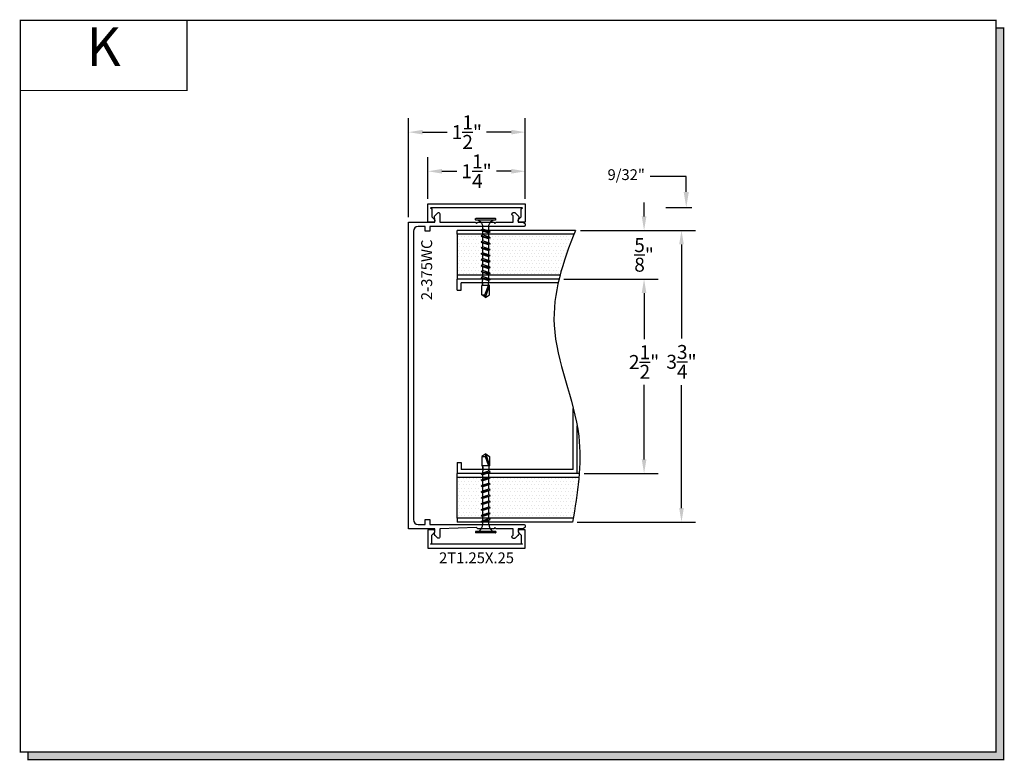
# Model space of a CAD drawing. Units: inches. Extents: x 6.6 to 19.2, y 8.4 to 17.9.
import ezdxf
from ezdxf.enums import TextEntityAlignment as Align

# ---------------------------------------------------------------- set-up
doc = ezdxf.new("R2010")
doc.units = ezdxf.units.IN
doc.header["$MEASUREMENT"] = 0
doc.linetypes.add('CENTER', pattern=[2, 1.25, -0.25, 0.25, -0.25])
for name, color, linetype in [('1735', 40, 'Continuous'), ('4', 3, 'Continuous'), ('DIMENSION', 7, 'Continuous'), ('SCREWS', 6, 'Continuous'), ('TEXT', 1, 'Continuous')]:
    doc.layers.add(name, color=color, linetype=linetype)
doc.styles.add('GARMOND', font='GARA.TTF')
doc.styles.get("Standard").update_dxf_attribs({"font": 'arial.ttf', "height": 0.09375})
doc.dimstyles.get("Standard").update_dxf_attribs({"dimtxt": 0.18, "dimasz": 0.18, "dimexe": 0.18, "dimexo": 0.0625, "dimgap": 0.09, "dimtad": 0, "dimtih": 1, "dimtoh": 1, "dimdec": 4, "dimzin": 0, "dimdsep": 46, "dimtxsty": 'Standard', "dimcen": 0.09, "dimadec": 0, "dimazin": 0, "dimtfac": 1, "dimtdec": 4, "dimtofl": 0, "dimtmove": 0, "dimatfit": 3, "dimfxl": 1, "dimtolj": 1, "dimtzin": 0, "dimarcsym": 0})

# ---------------------------------------------------------------- blocks, each defined once
blk = doc.blocks.new('detail sq')
h = blk.add_hatch(color=256)
h.dxf.hatch_style = 1
h.paths.add_polyline_path([(0.1, -9.406), (0.1, -9.506), (12.64, -9.506), (12.64, -0.1), (12.54, -0.1), (12.54, -9.406)])
at = {"const_width": 0.0156}
blk.add_lwpolyline([(0, 0), (12.54, 0), (12.54, -9.406), (0, -9.406)], close=True, dxfattribs=at)
blk.add_lwpolyline([(12.54, -0.1), (12.64, -0.1), (12.64, -9.506), (0.1, -9.506), (0.1, -9.406)], dxfattribs=at)
blk = doc.blocks.new('SECT')
at = {"const_width": 0.0156}
blk.add_lwpolyline([(0, 0), (2.143, 0), (2.143, -0.903), (0, -0.903)], close=True, dxfattribs=at)
at = {"style": 'GARMOND'}
blk.add_attdef('TXT', text='', height=0.5, dxfattribs=at).set_placement((1.071, -0.404), align=Align.MIDDLE)
blk = doc.blocks.new('*D216')
at = {"color": 0, "lineweight": -2, "transparency": 16777216}
for p, q in [((13.782, 15.217), (15.261, 15.217)), ((15.081, 15.037), (15.081, 13.828)), ((15.081, 11.647), (15.081, 13.228)), ((13.742, 11.467), (15.261, 11.467))]:
    blk.add_line(p, q, dxfattribs=at)
at = {"color": 0, "transparency": 16777216}
for points in [[(15.051, 15.037), (15.111, 15.037), (15.081, 15.217)], [(15.051, 11.647), (15.111, 11.647), (15.081, 11.467)]]:
    blk.add_solid(points, dxfattribs=at)
at = {"layer": 'DEFPOINTS', "color": 0, "transparency": 16777216}
for p in [(13.719, 15.217), (15.081, 15.217), (13.679, 11.467)]:
    blk.add_point(p, dxfattribs=at)
at = {"color": 0, "transparency": 16777216, "insert": (15.081, 13.528), "char_height": 0.18, "attachment_point": 5, "style": 'GARMOND'}
blk.add_mtext('\\A1;3{\\H1x;\\S3/4;}"', dxfattribs=at)
blk = doc.blocks.new('*D217')
at = {"color": 0, "lineweight": -2, "transparency": 16777216}
for p, q in [((13.57, 14.592), (14.78, 14.592)), ((14.6, 14.412), (14.6, 13.818)), ((14.6, 12.272), (14.6, 13.231)), ((13.83, 12.092), (14.78, 12.092))]:
    blk.add_line(p, q, dxfattribs=at)
at = {"color": 0, "transparency": 16777216}
for points in [[(14.57, 14.412), (14.63, 14.412), (14.6, 14.592)], [(14.57, 12.272), (14.63, 12.272), (14.6, 12.092)]]:
    blk.add_solid(points, dxfattribs=at)
at = {"layer": 'DEFPOINTS', "color": 0, "transparency": 16777216}
for p in [(13.507, 14.592), (13.767, 12.092), (14.6, 12.092)]:
    blk.add_point(p, dxfattribs=at)
at = {"color": 0, "transparency": 16777216, "insert": (14.6, 13.525), "char_height": 0.18, "attachment_point": 5, "style": 'GARMOND'}
blk.add_mtext('\\A1;2{\\H1x;\\S1/2;}"', dxfattribs=at)
blk = doc.blocks.new('*D218')
at = {"color": 0, "lineweight": -2, "transparency": 16777216}
for p, q in [((14.6, 15.397), (14.6, 15.577)), ((13.782, 15.217), (14.78, 15.217)), ((13.57, 14.592), (14.78, 14.592)), ((14.6, 14.412), (14.6, 14.232))]:
    blk.add_line(p, q, dxfattribs=at)
at = {"color": 0, "transparency": 16777216}
for points in [[(14.57, 15.397), (14.63, 15.397), (14.6, 15.217)], [(14.57, 14.412), (14.63, 14.412), (14.6, 14.592)]]:
    blk.add_solid(points, dxfattribs=at)
at = {"layer": 'DEFPOINTS', "color": 0, "transparency": 16777216}
for p in [(13.719, 15.217), (13.507, 14.592), (14.6, 14.592)]:
    blk.add_point(p, dxfattribs=at)
at = {"color": 0, "transparency": 16777216, "insert": (14.6, 14.902), "char_height": 0.18, "attachment_point": 5, "style": 'GARMOND'}
blk.add_mtext('\\A1;{\\H1x;\\S5/8;}"', dxfattribs=at)
blk = doc.blocks.new('screws')
at = {"layer": 'SCREWS'}
for p, q in [((73.124, 104.162), (73.075, 104.127)), ((73.075, 104.127), (73.115, 104.127)), ((73.124, 104.162), (73.115, 104.127)), ((73.115, 104.127), (73.161, 104.007)), ((73.124, 104.162), (73.173, 104.007)), ((73.124, 104.162), (73.173, 104.127)), ((73.065, 103.905), (73.182, 103.93)), ((73.075, 104.007), (73.075, 104.007)), ((73.161, 104.007), (73.075, 104.007)), ((73.085, 103.966), (73.085, 103.993)), ((73.085, 103.917), (73.085, 103.943)), ((73.085, 103.917), (73.162, 103.942)), ((73.162, 103.919), (73.085, 103.894)), ((73.161, 104.007), (73.166, 104.001)), ((73.162, 103.942), (73.162, 103.968)), ((73.182, 103.93), (73.162, 103.942)), ((73.182, 103.93), (73.162, 103.919)), ((73.162, 103.892), (73.162, 103.919)), ((73.166, 104.001), (73.172, 104.007)), ((73.172, 104.007), (73.173, 104.007)), ((73.065, 103.905), (73.085, 103.917)), ((73.065, 103.905), (73.085, 103.894)), ((73.065, 103.827), (73.182, 103.852)), ((73.065, 103.827), (73.085, 103.838)), ((73.065, 103.827), (73.085, 103.815)), ((73.085, 103.867), (73.085, 103.894)), ((73.085, 103.838), (73.085, 103.865)), ((73.085, 103.838), (73.162, 103.863)), ((73.162, 103.84), (73.085, 103.815)), ((73.085, 103.789), (73.085, 103.815)), ((73.162, 103.863), (73.162, 103.89)), ((73.182, 103.852), (73.162, 103.863)), ((73.182, 103.852), (73.162, 103.84)), ((73.162, 103.814), (73.162, 103.84)), ((73.162, 103.787), (73.162, 103.814)), ((73.065, 103.75), (73.182, 103.775)), ((73.065, 103.75), (73.085, 103.762)), ((73.065, 103.75), (73.085, 103.739)), ((73.065, 103.674), (73.182, 103.699)), ((73.065, 103.674), (73.085, 103.685)), ((73.065, 103.674), (73.085, 103.662)), ((73.085, 103.762), (73.085, 103.789)), ((73.085, 103.762), (73.162, 103.787)), ((73.162, 103.764), (73.085, 103.739)), ((73.085, 103.712), (73.085, 103.739)), ((73.085, 103.685), (73.085, 103.712)), ((73.085, 103.685), (73.162, 103.71)), ((73.162, 103.687), (73.085, 103.662)), ((73.182, 103.775), (73.162, 103.787)), ((73.182, 103.775), (73.162, 103.764)), ((73.162, 103.737), (73.162, 103.764)), ((73.162, 103.71), (73.162, 103.737)), ((73.182, 103.699), (73.162, 103.71)), ((73.182, 103.699), (73.162, 103.687)), ((73.162, 103.66), (73.162, 103.687)), ((73.065, 103.597), (73.182, 103.622)), ((73.065, 103.597), (73.085, 103.609)), ((73.065, 103.597), (73.085, 103.586)), ((73.065, 103.521), (73.182, 103.546)), ((73.085, 103.636), (73.085, 103.662)), ((73.085, 103.609), (73.085, 103.636)), ((73.085, 103.609), (73.162, 103.634)), ((73.162, 103.611), (73.085, 103.586)), ((73.085, 103.559), (73.085, 103.586)), ((73.085, 103.532), (73.085, 103.559)), ((73.085, 103.532), (73.162, 103.557)), ((73.162, 103.634), (73.162, 103.66)), ((73.182, 103.622), (73.162, 103.634)), ((73.182, 103.622), (73.162, 103.611)), ((73.162, 103.584), (73.162, 103.611)), ((73.162, 103.557), (73.162, 103.584)), ((73.182, 103.546), (73.162, 103.557)), ((73.182, 103.546), (73.162, 103.534)), ((73.065, 103.521), (73.085, 103.532)), ((73.065, 103.521), (73.085, 103.509)), ((73.065, 103.444), (73.182, 103.469)), ((73.065, 103.444), (73.085, 103.456)), ((73.065, 103.444), (73.085, 103.433)), ((73.162, 103.534), (73.085, 103.509)), ((73.085, 103.483), (73.085, 103.509)), ((73.085, 103.456), (73.085, 103.483)), ((73.085, 103.456), (73.162, 103.481)), ((73.162, 103.458), (73.085, 103.433)), ((73.085, 103.406), (73.085, 103.433)), ((73.162, 103.507), (73.162, 103.534)), ((73.162, 103.481), (73.162, 103.507)), ((73.182, 103.469), (73.162, 103.481)), ((73.182, 103.469), (73.162, 103.458)), ((73.162, 103.431), (73.162, 103.458)), ((73.162, 103.404), (73.162, 103.431)), ((73.065, 103.368), (73.182, 103.393)), ((73.065, 103.368), (73.085, 103.379)), ((73.065, 103.368), (73.085, 103.356)), ((73.065, 103.291), (73.182, 103.316)), ((73.065, 103.291), (73.085, 103.303)), ((73.065, 103.291), (73.085, 103.28)), ((73.085, 103.379), (73.085, 103.406)), ((73.085, 103.379), (73.162, 103.404)), ((73.162, 103.381), (73.085, 103.356)), ((73.085, 103.33), (73.085, 103.356)), ((73.085, 103.303), (73.085, 103.33)), ((73.085, 103.303), (73.162, 103.328)), ((73.162, 103.305), (73.085, 103.28)), ((73.182, 103.393), (73.162, 103.404)), ((73.182, 103.393), (73.162, 103.381)), ((73.162, 103.354), (73.162, 103.381)), ((73.162, 103.328), (73.162, 103.354)), ((73.182, 103.316), (73.162, 103.328)), ((73.182, 103.316), (73.162, 103.305)), ((73.162, 103.278), (73.162, 103.305)), ((73.162, 103.256), (73.162, 103.305)), ((73.25, 103.164), (72.998, 103.164)), ((73.085, 103.256), (73.085, 103.28)), ((73.25, 103.143), (72.998, 103.143))]:
    blk.add_line(p, q, dxfattribs=at)
at = {"layer": 'SCREWS', "linetype": 'CENTER'}
for p, q in [((73.075, 104.127), (73.075, 104.007)), ((73.173, 104.127), (73.173, 104.007)), ((73.085, 103.997), (73.085, 103.943)), ((73.162, 103.997), (73.162, 103.968)), ((72.994, 103.16), (72.994, 103.147)), ((73.254, 103.16), (73.254, 103.147))]:
    blk.add_line(p, q, dxfattribs=at)
at = {"layer": 'SCREWS'}
for centre, radius, start, end in [((73.075, 103.997), 0.00995, 0, 90), ((73.172, 103.997), 0.00995, 122.865, 180), ((73.172, 103.997), 0.00995, 90, 90.0004), ((72.998, 103.16), 0.00424, 89.7487, 180), ((72.977, 103.256), 0.108, 301.4345, 0), ((73.271, 103.256), 0.108, 180, 238.5649), ((73.25, 103.16), 0.00424, 0, 90.2513), ((72.998, 103.147), 0.00424, 180, 270), ((73.25, 103.147), 0.00424, 270, 0)]:
    blk.add_arc(centre, radius, start, end, dxfattribs=at)
blk = doc.blocks.new('*D221')
at = {"layer": 'DEFPOINTS', "color": 0, "transparency": 16777216}
for p in [(11.822, 15.977), (11.822, 15.558), (13.072, 15.558)]:
    blk.add_point(p, dxfattribs=at)
at = {"layer": 'DIMENSION', "color": 0, "lineweight": -2, "transparency": 16777216}
for p, q in [((11.822, 15.621), (11.822, 16.157)), ((13.072, 15.621), (13.072, 16.157)), ((12.002, 15.977), (12.192, 15.977)), ((12.892, 15.977), (12.701, 15.977))]:
    blk.add_line(p, q, dxfattribs=at)
at = {"layer": 'DIMENSION', "color": 0, "transparency": 16777216}
for points in [[(12.002, 16.007), (12.002, 15.947), (11.822, 15.977)], [(12.892, 16.007), (12.892, 15.947), (13.072, 15.977)]]:
    blk.add_solid(points, dxfattribs=at)
at = {"layer": 'DIMENSION', "color": 0, "transparency": 16777216, "insert": (12.447, 15.977), "char_height": 0.18, "attachment_point": 5, "style": 'GARMOND'}
blk.add_mtext('\\A1;1{\\H1x;\\S1/4;}"', dxfattribs=at)
blk = doc.blocks.new('*D222')
at = {"layer": 'DEFPOINTS', "color": 0, "transparency": 16777216}
for p in [(11.573, 16.48), (13.072, 15.558), (11.573, 15.322)]:
    blk.add_point(p, dxfattribs=at)
at = {"layer": 'DIMENSION', "color": 0, "lineweight": -2, "transparency": 16777216}
for p, q in [((11.573, 15.385), (11.573, 16.66)), ((13.072, 15.621), (13.072, 16.66)), ((11.753, 16.48), (12.069, 16.48)), ((12.892, 16.48), (12.575, 16.48))]:
    blk.add_line(p, q, dxfattribs=at)
at = {"layer": 'DIMENSION', "color": 0, "transparency": 16777216}
for points in [[(11.753, 16.51), (11.753, 16.45), (11.573, 16.48)], [(12.892, 16.51), (12.892, 16.45), (13.072, 16.48)]]:
    blk.add_solid(points, dxfattribs=at)
at = {"layer": 'DIMENSION', "color": 0, "transparency": 16777216, "insert": (12.322, 16.48), "char_height": 0.18, "attachment_point": 5, "style": 'GARMOND'}
blk.add_mtext('\\A1;1{\\H1x;\\S1/2;}"', dxfattribs=at)

msp = doc.modelspace()

# ---------------------------------------------------------------- hatches: boundary and pattern name
at = {"linetype": 'Continuous'}
h = msp.add_hatch(dxfattribs=at)
h.set_pattern_fill('DOTS', color=256, scale=0.7, style=0)
h.set_pattern_definition([(0, (14.221014, 11.201145), (0.021875, 0.04375), [0, -0.04375])])
edge = h.paths.add_edge_path()
edge.add_spline(control_points=[(13.69922, 15.16684), (13.62929, 14.99193), (13.56635, 14.81695), (13.52016, 14.64184)], knot_values=[0.19505306, 0.19505306, 0.19505306, 0.19505306, 0.46693279, 0.46693279, 0.46693279, 0.46693279], degree=3, periodic=0)
edge.add_line((13.52016, 14.64184), (12.19765, 14.64184))
edge.add_line((12.19765, 14.64184), (12.19765, 15.16684))
edge.add_line((12.19765, 15.16684), (13.69922, 15.16684))
edge = h.paths.add_edge_path()
edge.add_line((12.19765, 11.51684), (12.19765, 12.04184))
edge.add_line((12.19765, 12.04184), (13.7632, 12.04184))
edge.add_spline(control_points=[(13.7632, 12.04184), (13.74792, 11.86725), (13.71973, 11.69212), (13.68821, 11.51684)], knot_values=[1.79712647, 1.79712647, 1.79712647, 1.79712647, 2.05992101, 2.05992101, 2.05992101, 2.05992101], degree=3, periodic=0)
edge.add_line((13.68821, 11.51684), (12.19765, 11.51684))

# ---------------------------------------------------------------- linework, layer by layer
for p, q in [((15.14187, 15.91084), (14.67879, 15.91084)), ((15.14187, 15.71147), (15.14187, 15.91084)), ((14.88079, 15.5121), (15.21518, 15.5121)), ((12.19765, 15.16684), (12.19765, 15.21684)), ((13.7194, 15.21684), (12.19765, 15.21684)), ((12.19765, 15.16684), (12.19765, 14.64184)), ((13.69922, 15.16684), (12.19765, 15.16684)), ((12.19765, 14.64184), (12.19765, 14.59184)), ((13.52016, 14.64184), (12.19765, 14.64184)), ((13.50744, 14.59184), (12.19765, 14.59184)), ((13.50744, 14.59184), (12.19765, 14.59184)), ((12.19765, 14.44911), (12.19765, 14.59184)), ((12.19765, 14.44911), (12.24765, 14.44911)), ((13.49568, 14.54184), (12.24765, 14.54184)), ((12.24765, 14.44911), (12.24765, 14.54184)), ((13.68997, 12.14184), (13.68997, 12.92944)), ((13.73997, 12.09184), (13.73997, 12.70252)), ((12.19765, 12.23457), (12.19765, 12.14184)), ((12.19765, 12.23457), (12.24765, 12.23457)), ((12.24765, 12.23457), (12.24765, 12.14184)), ((12.19765, 12.14184), (12.19765, 12.09184)), ((13.76721, 12.09184), (12.19765, 12.09184)), ((13.73997, 12.09184), (12.19765, 12.09184)), ((12.19765, 12.04184), (12.19765, 12.09184)), ((13.73997, 12.09184), (12.19765, 12.09184)), ((13.7632, 12.04184), (12.19765, 12.04184)), ((12.19765, 11.51684), (12.19765, 12.04184)), ((13.68997, 12.14184), (12.24765, 12.14184)), ((13.68821, 11.51684), (12.19765, 11.51684)), ((12.19765, 11.51684), (12.19765, 11.46684)), ((13.67914, 11.46684), (12.19765, 11.46684))]:
    msp.add_line(p, q)
msp.add_open_spline([(13.7194, 15.21684), (13.55416, 14.81083), (13.26838, 13.93478), (13.87858, 12.69286), (13.74686, 11.83699), (13.67914, 11.46684)], degree=3, knots=[0.16914599, 0.16914599, 0.16914599, 0.16914599, 0.80027443, 1.5300116, 2.08490751, 2.08490751, 2.08490751, 2.08490751])
msp.add_solid([(15.10864, 15.71147), (15.1751, 15.71147), (15.14187, 15.5121)])
at = {"layer": '1735', "color": 0}
for points in [[(11.87151, 15.49314), (11.87151, 15.39042), (11.90565, 15.35628, -0.66817864), (11.89151, 15.32214), (11.82151, 15.32214), (11.82151, 15.55814), (13.07151, 15.55814), (13.07151, 15.32214), (13.00151, 15.32214, -0.66817864), (12.98737, 15.35628), (13.02151, 15.39042), (13.02151, 15.49314), (13.03651, 15.50814), (11.85651, 15.50814)], [(11.87151, 11.19714), (11.87151, 11.29985), (11.90565, 11.334, 0.66817864), (11.89151, 11.36814), (11.82151, 11.36814), (11.82151, 11.13214), (13.07151, 11.13214), (13.07151, 11.36814), (13.00151, 11.36814, 0.66817864), (12.98737, 11.334), (13.02151, 11.29985), (13.02151, 11.19714), (13.03651, 11.18214), (11.85651, 11.18214)]]:
    msp.add_lwpolyline(points, format="xyb", close=True, dxfattribs=at)
at = {"layer": '4', "color": 0}
msp.add_lwpolyline([(11.97348, 11.38214), (11.97348, 11.27307, -0.66817864), (11.94788, 11.26246), (11.9157, 11.29464, -0.33945426), (11.90934, 11.34292), (11.91148, 11.34663), (11.91148, 11.38214), (11.57261, 11.38214), (11.57261, 15.32214), (11.91148, 15.32214), (11.91148, 15.35764), (11.90934, 15.36135, -0.33945426), (11.9157, 15.40964), (11.94788, 15.44182, -0.66817864), (11.97348, 15.43121), (11.97348, 15.32214), (12.43148, 15.32214), (12.44648, 15.30714), (12.46148, 15.32214), (12.66798, 15.32214), (12.68298, 15.30714), (12.69798, 15.32214), (12.91948, 15.32214), (12.91948, 15.40621, -1), (12.91948, 15.44621), (12.93448, 15.44621, -0.19891237), (12.94509, 15.44182), (12.97727, 15.40964, -0.33945426), (12.98362, 15.36135), (12.98148, 15.35764), (12.98148, 15.32214), (13.03761, 15.32214, -0.41421356), (13.07261, 15.28714), (13.07261, 15.28214, -0.41421356), (13.05761, 15.26714), (11.84761, 15.26714), (11.84761, 15.20514), (11.78561, 15.20514), (11.78561, 15.26714), (11.69661, 15.26714, 0.41421356), (11.63461, 15.20514), (11.63461, 11.49914, 0.41421356), (11.69661, 11.43714), (11.78561, 11.43714), (11.78561, 11.49914), (11.84761, 11.49914), (11.84761, 11.43714), (13.05761, 11.43714, -0.41421356), (13.07261, 11.42214), (13.07261, 11.41714, -0.41421356), (13.03761, 11.38214), (12.98148, 11.38214), (12.98148, 11.34663), (12.98362, 11.34292, -0.33945426), (12.97727, 11.29464), (12.94509, 11.26246, -0.19891237), (12.93448, 11.25807), (12.91948, 11.25807, -1), (12.91948, 11.29807), (12.91948, 11.38214), (12.69798, 11.38214), (12.68298, 11.39714), (12.66798, 11.38214), (12.46148, 11.38214), (12.44648, 11.39714)], format="xyb", close=True, dxfattribs=at)

# ---------------------------------------------------------------- block references
msp.add_blockref('detail sq', (6.58235, 17.91807))
ref = msp.add_blockref('SECT', (6.58235, 17.91807))
ref.add_attrib('TXT', 'K', dxfattribs={"height": 0.5}).set_placement((7.65363, 17.51431), align=Align.MIDDLE)
at = {"color": 7, "xscale": -0.9974197379754332, "yscale": 0.9974197379754332, "zscale": 0.9974197379754332, "rotation": 180}
msp.add_blockref('screws', (-60.3717, 118.24812), dxfattribs=at)
at = {"color": 7, "xscale": 0.9974197379754332, "yscale": 0.9974197379754332, "zscale": 0.9974197379754332}
msp.add_blockref('screws', (-60.37049, -91.54966), dxfattribs=at)

# ---------------------------------------------------------------- texts
at = {"style": 'GARMOND'}
msp.add_text('9/32"', height=0.138931, dxfattribs=at).set_placement((14.13051, 15.86408))
msp.add_text('2-375WC', height=0.14, rotation=90, dxfattribs=at).set_placement((11.87592, 14.31974))
at = {"layer": 'TEXT', "color": 0, "style": 'GARMOND'}
msp.add_text('2T1.25X.25', height=0.139639, dxfattribs=at).set_placement((12.44651, 11.00714), align=Align.MIDDLE_CENTER)

# ---------------------------------------------------------------- dimensions: what is measured, and where the dimension line sits
for base, p1, p2, angle, picture, middle in [((14.59966, 14.59184), (13.7194, 15.21684), (13.50744, 14.59184), 270, '*D218', (14.59966, 14.90232)), ((15.0806, 15.21684), (13.67914, 11.46684), (13.7194, 15.21684), 90, '*D216', (15.0806, 13.52796)), ((14.59966, 12.09184), (13.50744, 14.59184), (13.76721, 12.09184), 270, '*D217', (14.59966, 13.52465))]:
    dim = msp.add_linear_dim(base=base, p1=p1, p2=p2, angle=angle, dimstyle='Standard', override={"dimlunit": 4, "dimtxsty": 'GARMOND'})
    dim.commit()
    dim.dimension.update_dxf_attribs({"geometry": picture, "text_midpoint": middle, "dimtype": 160})
at = {"layer": 'DIMENSION', "color": 0}
dim = msp.add_linear_dim(base=(11.57261, 16.4796), p1=(13.07151, 15.55814), p2=(11.57261, 15.32214), angle=180, dimstyle='Standard', override={"dimlunit": 4, "dimtxsty": 'GARMOND'}, dxfattribs=at)
dim.commit()
dim.dimension.update_dxf_attribs({"geometry": '*D222', "text_midpoint": (12.32206, 16.4796)})
dim = msp.add_linear_dim(base=(11.82151, 15.9771), p1=(13.07151, 15.55814), p2=(11.82151, 15.55814), angle=180, dimstyle='Standard', override={"dimlunit": 4, "dimtxsty": 'GARMOND'}, dxfattribs=at)
dim.commit()
dim.dimension.update_dxf_attribs({"geometry": '*D221', "text_midpoint": (12.44651, 15.9771), "dimtype": 160})

doc.saveas('drawing.dxf')
